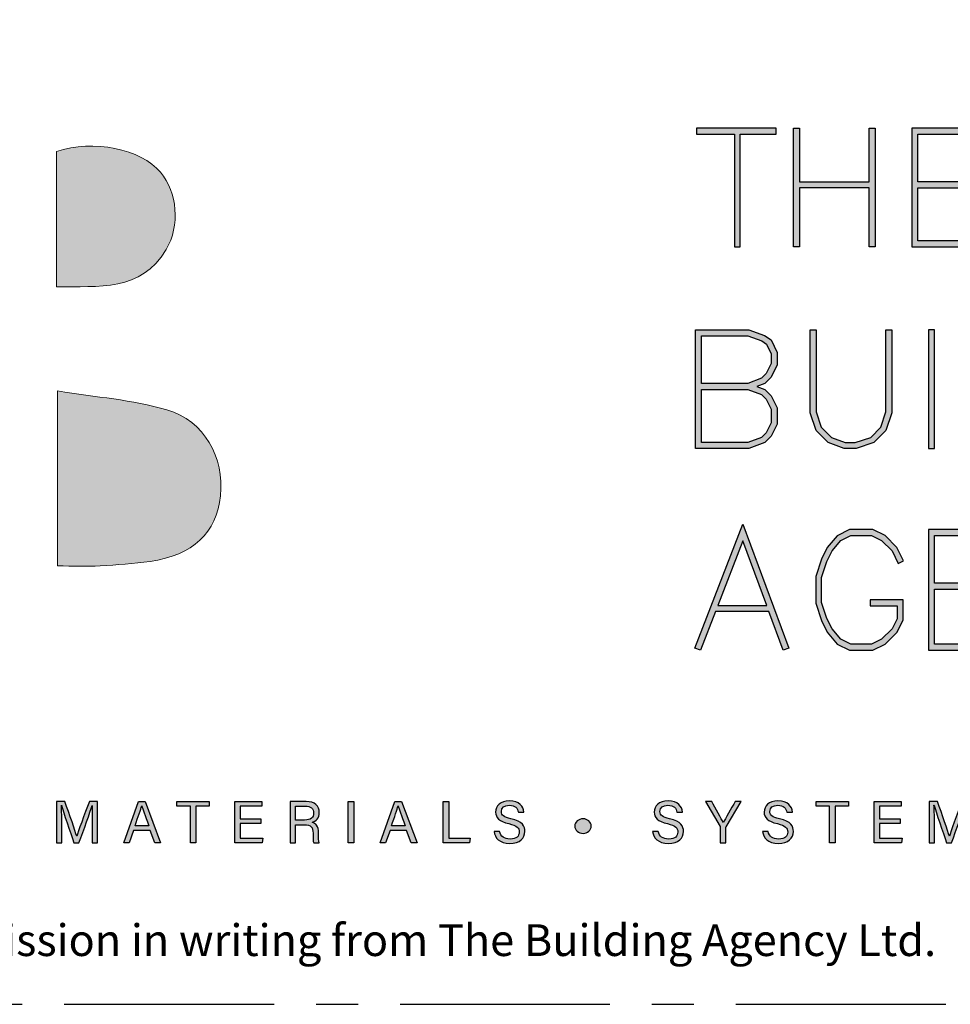
# Model space of a CAD drawing. Units: millimetres. Extents: x -4234 to 19818, y -16095 to 3832.
# Drawn here: x 15971 to 16041, y -8000 to -7926 of the extents above; entities that cross this region are included whole.
import ezdxf
from ezdxf.enums import TextEntityAlignment as Align

# ---------------------------------------------------------------- set-up
doc = ezdxf.new("R2010")
doc.units = ezdxf.units.MM
doc.linetypes.add('CENTER', pattern=[50.8, 31.75, -6.35, 6.35, -6.35])
doc.layers.add('0-Defpoints', color=7, linetype='Continuous', plot=False)
doc.layers.add('_Building Agency Blue', color=7, linetype='Continuous', true_color=0x005d96)
doc.layers.add('_DWG - Sheet', color=7, linetype='Continuous')
doc.styles.add('ALICLAD Text', font='arial.ttf', dxfattribs={"height": 1.6})
doc.styles.get("Standard").update_dxf_attribs({"font": 'arial.ttf'})

# ---------------------------------------------------------------- blocks, each defined once
blk = doc.blocks.new('Building Agency - LogoBig2')
at = {"layer": '_Building Agency Blue'}
h = blk.add_hatch(color=256, dxfattribs=at)
h.dxf.hatch_style = 1
edge = h.paths.add_edge_path()
edge.add_spline(control_points=[(37.005, 32.893), (35.951, 32.913), (33.974, 32.913), (33.974, 32.913), (33.788, 35.028), (33.621, 36.92), (33.444, 38.92), (33.444, 38.92), (38.892, 38.92), (38.892, 38.92), (37.486, 42.55), (36.152, 45.994), (34.721, 49.688), (33.58, 46.8), (32.535, 44.156), (31.474, 41.469), (30.351, 42.209), (29.334, 42.879), (27.964, 43.781), (28.333, 43.984), (28.675, 44.098), (28.919, 44.319), (31.588, 46.741), (32.277, 50.374), (30.586, 53.555), (30.176, 54.327), (30.188, 54.923), (30.499, 55.693), (31.591, 58.389), (31.565, 58.4), (34.521, 58.4), (37.785, 58.401), (37.791, 58.403), (38.975, 55.325), (42.536, 46.07), (46.092, 36.812), (49.647, 27.555), (49.782, 27.204), (49.89, 26.843), (50.068, 26.315), (48.002, 26.315), (46.059, 26.287), (44.119, 26.35), (43.872, 26.357), (43.542, 26.795), (43.418, 27.101), (42.768, 28.703), (42.137, 30.315), (41.574, 31.949), (41.321, 32.682), (40.963, 32.958), (40.164, 32.934), (38.059, 32.872), (37.005, 32.893), (37.005, 32.893)], knot_values=[0, 0, 0, 0, 1, 2, 3, 4, 5, 6, 7, 8, 9, 10, 11, 12, 13, 14, 15, 16, 17, 18, 19, 20, 21, 22, 23, 24, 25, 26, 27, 28, 29, 30, 31, 32, 33, 34, 35, 36, 37, 38, 39, 40, 41, 42, 43, 44, 45, 46, 47, 48, 49, 50, 51, 51, 51, 51, 52], degree=3, periodic=0)
h = blk.add_hatch(color=256, dxfattribs=at)
h.dxf.hatch_style = 1
h.paths.add_polyline_path([(54.029, 47.44), (54.029, 53.127), (55.844, 53.127), (55.844, 53.427), (51.821, 53.427), (51.821, 53.127), (53.729, 53.127), (53.729, 47.44)])
h = blk.add_hatch(color=256, dxfattribs=at)
h.dxf.hatch_style = 1
h.paths.add_polyline_path([(57.013, 53.427), (57.013, 50.723), (60.536, 50.723), (60.536, 53.427), (60.836, 53.427), (60.836, 47.44), (60.536, 47.44), (60.536, 50.423), (57.013, 50.423), (57.013, 47.44), (56.713, 47.44), (56.713, 53.427)])
h = blk.add_hatch(color=256, dxfattribs=at)
h.dxf.hatch_style = 1
h.paths.add_polyline_path([(65.168, 50.723), (62.98, 50.723), (62.98, 53.127), (66.473, 53.127), (66.473, 53.427), (62.68, 53.427), (62.68, 47.44), (66.473, 47.44), (66.473, 47.74), (62.98, 47.74), (62.98, 50.423), (65.168, 50.423)])
h = blk.add_hatch(color=256, dxfattribs=at)
h.dxf.hatch_style = 1
edge = h.paths.add_edge_path()
edge.add_spline(control_points=[(19.54, 45.432), (19.54, 45.432), (19.54, 52.247), (19.54, 52.247), (21.413, 52.865), (23.801, 52.381), (24.789, 51.202), (25.634, 50.196), (25.8, 48.519), (25.076, 47.305), (23.801, 45.165), (21.686, 45.463), (19.54, 45.432)], knot_values=[0, 0, 0, 0, 1, 1, 1, 2, 2, 2, 3, 3, 3, 4, 4, 4, 4], degree=3, periodic=0)
h = blk.add_hatch(color=256, dxfattribs=at)
h.dxf.hatch_style = 1
h.paths.add_polyline_path([(54.866, 40.41), (55.268, 40.26), (55.588, 39.94), (55.894, 39.327), (55.894, 38.51), (55.588, 37.897), (55.268, 37.577), (54.466, 37.276), (51.771, 37.276), (51.771, 43.264), (54.466, 43.264), (55.253, 42.969), (55.581, 42.751), (55.894, 42.124), (55.894, 41.494), (55.588, 40.881), (55.268, 40.561)])
h.paths.add_polyline_path([(52.071, 40.26), (54.411, 40.26), (55.101, 40.001), (55.341, 39.762), (55.594, 39.256), (55.594, 38.581), (55.341, 38.075), (55.101, 37.835), (54.411, 37.576), (52.071, 37.576)], flags=16)
h.paths.add_polyline_path([(52.071, 40.56), (52.071, 42.964), (54.411, 42.964), (55.116, 42.7), (55.348, 42.545), (55.594, 42.053), (55.594, 41.565), (55.341, 41.059), (55.101, 40.819), (54.411, 40.56)], flags=16)
h = blk.add_hatch(color=256, dxfattribs=at)
h.dxf.hatch_style = 1
h.paths.add_polyline_path([(57.852, 43.264), (57.852, 39.129), (58.113, 38.347), (58.624, 37.835), (59.314, 37.576), (59.822, 37.576), (60.605, 37.837), (61.114, 38.347), (61.375, 39.129), (61.375, 43.264), (61.675, 43.264), (61.675, 39.08), (61.376, 38.185), (60.767, 37.575), (59.871, 37.276), (59.26, 37.276), (58.458, 37.577), (57.851, 38.185), (57.552, 39.08), (57.552, 43.264)])
h = blk.add_hatch(color=256, dxfattribs=at)
h.dxf.hatch_style = 1
h.paths.add_polyline_path([(63.519, 43.264), (63.519, 37.276), (63.819, 37.276), (63.819, 43.264)])
h = blk.add_hatch(color=256, dxfattribs=at)
h.dxf.hatch_style = 1
edge = h.paths.add_edge_path()
edge.add_spline(control_points=[(19.598, 40.182), (21.536, 39.864), (23.38, 39.737), (25.111, 39.23), (27.014, 38.674), (28.018, 36.815), (27.816, 34.897), (27.619, 33.027), (26.434, 31.902), (24.272, 31.59), (23.438, 31.47), (22.594, 31.411), (21.752, 31.367), (21.069, 31.331), (20.382, 31.36), (19.598, 31.36), (19.598, 31.36), (19.598, 40.182), (19.598, 40.182)], knot_values=[0, 0, 0, 0, 1, 1, 1, 2, 2, 2, 3, 3, 3, 4, 4, 4, 5, 5, 5, 6, 6, 6, 6], degree=3, periodic=0)
h = blk.add_hatch(color=256, dxfattribs=at)
h.dxf.hatch_style = 1
h.paths.add_polyline_path([(55.361, 29.371), (54.156, 32.621), (52.898, 29.371)], flags=16)
h.paths.add_polyline_path([(55.473, 29.071), (52.782, 29.071), (52.025, 27.116), (51.745, 27.224), (54.162, 33.467), (56.479, 27.222), (56.198, 27.117)])
h = blk.add_hatch(color=256, dxfattribs=at)
h.dxf.hatch_style = 1
h.paths.add_polyline_path([(60.586, 29.351), (61.934, 29.351), (61.934, 28.697), (61.681, 28.191), (61.156, 27.666), (60.65, 27.413), (59.602, 27.413), (59.103, 27.663), (58.668, 28.185), (58.4, 28.719), (58.132, 29.525), (58.132, 30.782), (58.4, 31.588), (58.668, 32.122), (59.103, 32.644), (59.602, 32.894), (60.65, 32.894), (61.156, 32.641), (61.681, 32.116), (61.995, 31.489), (62.263, 31.623), (61.928, 32.294), (61.334, 32.888), (60.721, 33.194), (59.531, 33.194), (58.912, 32.885), (58.415, 32.288), (58.123, 31.703), (57.832, 30.831), (57.832, 29.477), (58.123, 28.604), (58.415, 28.02), (58.912, 27.423), (59.531, 27.113), (60.721, 27.113), (61.334, 27.42), (61.928, 28.014), (62.234, 28.626), (62.234, 29.651), (60.586, 29.651)])
h = blk.add_hatch(color=256, dxfattribs=at)
h.dxf.hatch_style = 1
h.paths.add_polyline_path([(65.914, 30.19), (65.914, 30.49), (63.819, 30.49), (63.819, 32.894), (67.313, 32.894), (67.313, 33.194), (63.519, 33.194), (63.519, 27.113), (67.313, 27.113), (67.313, 27.413), (63.819, 27.413), (63.819, 30.19)])
h = blk.add_hatch(color=256, dxfattribs=at)
h.dxf.hatch_style = 1
edge = h.paths.add_edge_path()
edge.add_spline(control_points=[(21.342, 18.29), (21.342, 18.679), (21.346, 19.073), (21.355, 19.293), (21.355, 19.293), (21.343, 19.293), (21.343, 19.293), (21.254, 18.954), (20.916, 18.057), (20.676, 17.4), (20.676, 17.4), (20.428, 17.4), (20.428, 17.4), (20.246, 17.935), (19.896, 18.94), (19.803, 19.297), (19.803, 19.297), (19.793, 19.297), (19.793, 19.297), (19.809, 19.056), (19.817, 18.591), (19.817, 18.233), (19.817, 18.233), (19.817, 17.4), (19.817, 17.4), (19.817, 17.4), (19.555, 17.4), (19.555, 17.4), (19.555, 17.4), (19.555, 19.49), (19.555, 19.49), (19.555, 19.49), (19.969, 19.49), (19.969, 19.49), (20.206, 18.841), (20.496, 18.004), (20.568, 17.738), (20.568, 17.738), (20.573, 17.738), (20.573, 17.738), (20.622, 17.939), (20.965, 18.858), (21.21, 19.49), (21.21, 19.49), (21.612, 19.49), (21.612, 19.49), (21.612, 19.49), (21.612, 17.4), (21.612, 17.4), (21.612, 17.4), (21.342, 17.4), (21.342, 17.4), (21.342, 17.4), (21.342, 18.29), (21.342, 18.29)], knot_values=[0, 0, 0, 0, 1, 1, 1, 2, 2, 2, 3, 3, 3, 4, 4, 4, 5, 5, 5, 6, 6, 6, 7, 7, 7, 8, 8, 8, 9, 9, 9, 10, 10, 10, 11, 11, 11, 12, 12, 12, 13, 13, 13, 14, 14, 14, 15, 15, 15, 16, 16, 16, 17, 17, 17, 18, 18, 18, 18], degree=3, periodic=0)
h = blk.add_hatch(color=256, dxfattribs=at)
h.dxf.hatch_style = 1
h.paths.add_polyline_path([(23.439, 18.027), (23.214, 17.4), (22.938, 17.4), (23.683, 19.49), (24.024, 19.49), (24.8, 17.4), (24.505, 17.4), (24.273, 18.027)])
edge = h.paths.add_edge_path(flags=16)
edge.add_spline(control_points=[(24.202, 18.264), (24.003, 18.813), (23.893, 19.105), (23.848, 19.265), (23.848, 19.265), (23.845, 19.265), (23.845, 19.265), (23.794, 19.087), (23.672, 18.734), (23.511, 18.264), (23.511, 18.264), (24.202, 18.264), (24.202, 18.264)], knot_values=[0, 0, 0, 0, 1, 1, 1, 2, 2, 2, 3, 3, 3, 4, 4, 4, 4], degree=3, periodic=0)
h = blk.add_hatch(color=256, dxfattribs=at)
h.dxf.hatch_style = 1
h.paths.add_polyline_path([(26.298, 19.252), (25.623, 19.252), (25.623, 19.49), (27.253, 19.49), (27.253, 19.252), (26.577, 19.252), (26.577, 17.4), (26.298, 17.4)])
h = blk.add_hatch(color=256, dxfattribs=at)
h.dxf.hatch_style = 1
h.paths.add_polyline_path([(28.814, 18.377), (28.814, 17.637), (29.955, 17.637), (29.92, 17.4), (28.542, 17.4), (28.542, 19.49), (29.903, 19.49), (29.903, 19.252), (28.814, 19.252), (28.814, 18.614), (29.853, 18.614), (29.853, 18.377)])
h = blk.add_hatch(color=256, dxfattribs=at)
h.dxf.hatch_style = 1
edge = h.paths.add_edge_path(flags=16)
edge.add_spline(control_points=[(31.598, 18.554), (31.598, 18.554), (32.052, 18.554), (32.052, 18.554), (32.372, 18.554), (32.512, 18.673), (32.512, 18.908), (32.512, 19.131), (32.368, 19.256), (32.084, 19.256), (32.084, 19.256), (31.598, 19.256), (31.598, 19.256), (31.598, 19.256), (31.598, 18.554), (31.598, 18.554)], knot_values=[0, 0, 0, 0, 1, 1, 1, 2, 2, 2, 3, 3, 3, 4, 4, 4, 5, 5, 5, 5], degree=3, periodic=0)
edge = h.paths.add_edge_path()
edge.add_spline(control_points=[(31.598, 18.32), (31.598, 18.32), (31.598, 17.4), (31.598, 17.4), (31.598, 17.4), (31.323, 17.4), (31.323, 17.4), (31.323, 17.4), (31.323, 19.49), (31.323, 19.49), (31.323, 19.49), (32.14, 19.49), (32.14, 19.49), (32.569, 19.49), (32.798, 19.257), (32.798, 18.93), (32.798, 18.659), (32.642, 18.494), (32.442, 18.439), (32.612, 18.393), (32.761, 18.266), (32.761, 17.903), (32.761, 17.903), (32.761, 17.814), (32.761, 17.814), (32.761, 17.67), (32.754, 17.487), (32.789, 17.4), (32.789, 17.4), (32.52, 17.4), (32.52, 17.4), (32.482, 17.49), (32.484, 17.653), (32.484, 17.849), (32.484, 17.849), (32.484, 17.893), (32.484, 17.893), (32.484, 18.191), (32.4, 18.32), (32.025, 18.32), (32.025, 18.32), (31.598, 18.32), (31.598, 18.32)], knot_values=[0, 0, 0, 0, 1, 1, 1, 2, 2, 2, 3, 3, 3, 4, 4, 4, 5, 5, 5, 6, 6, 6, 7, 7, 7, 8, 8, 8, 9, 9, 9, 10, 10, 10, 11, 11, 11, 12, 12, 12, 13, 13, 13, 14, 14, 14, 14], degree=3, periodic=0)
h = blk.add_hatch(color=256, dxfattribs=at)
h.dxf.hatch_style = 1
h.paths.add_polyline_path([(34.535, 19.49), (34.535, 17.4), (34.258, 17.4), (34.258, 19.49)])
h = blk.add_hatch(color=256, dxfattribs=at)
h.dxf.hatch_style = 1
edge = h.paths.add_edge_path(flags=16)
edge.add_spline(control_points=[(37.13, 18.264), (36.931, 18.813), (36.821, 19.105), (36.776, 19.265), (36.776, 19.265), (36.773, 19.265), (36.773, 19.265), (36.722, 19.087), (36.599, 18.734), (36.439, 18.264), (36.439, 18.264), (37.13, 18.264), (37.13, 18.264)], knot_values=[0, 0, 0, 0, 1, 1, 1, 2, 2, 2, 3, 3, 3, 4, 4, 4, 4], degree=3, periodic=0)
h.paths.add_polyline_path([(36.367, 18.027), (36.142, 17.4), (35.866, 17.4), (36.611, 19.49), (36.952, 19.49), (37.728, 17.4), (37.433, 17.4), (37.201, 18.027)])
h = blk.add_hatch(color=256, dxfattribs=at)
h.dxf.hatch_style = 1
h.paths.add_polyline_path([(39.049, 19.49), (39.326, 19.49), (39.326, 17.637), (40.416, 17.637), (40.377, 17.4), (39.049, 17.4)])
h = blk.add_hatch(color=256, dxfattribs=at)
h.dxf.hatch_style = 1
edge = h.paths.add_edge_path()
edge.add_spline(control_points=[(41.892, 17.982), (41.949, 17.731), (42.12, 17.595), (42.423, 17.595), (42.749, 17.595), (42.878, 17.748), (42.878, 17.946), (42.878, 18.155), (42.775, 18.273), (42.356, 18.374), (41.864, 18.494), (41.693, 18.662), (41.693, 18.956), (41.693, 19.267), (41.922, 19.52), (42.388, 19.52), (42.886, 19.52), (43.091, 19.232), (43.119, 18.958), (43.119, 18.958), (42.837, 18.958), (42.837, 18.958), (42.799, 19.143), (42.683, 19.296), (42.378, 19.296), (42.124, 19.296), (41.981, 19.182), (41.981, 18.982), (41.981, 18.786), (42.099, 18.709), (42.465, 18.62), (43.061, 18.475), (43.166, 18.243), (43.166, 17.975), (43.166, 17.638), (42.916, 17.374), (42.405, 17.374), (41.88, 17.374), (41.653, 17.661), (41.61, 17.982), (41.61, 17.982), (41.892, 17.982), (41.892, 17.982)], knot_values=[0, 0, 0, 0, 1, 1, 1, 2, 2, 2, 3, 3, 3, 4, 4, 4, 5, 5, 5, 6, 6, 6, 7, 7, 7, 8, 8, 8, 9, 9, 9, 10, 10, 10, 11, 11, 11, 12, 12, 12, 13, 13, 13, 14, 14, 14, 14], degree=3, periodic=0)
h = blk.add_hatch(color=256, dxfattribs=at)
h.dxf.hatch_style = 1
edge = h.paths.add_edge_path()
edge.add_spline(control_points=[(49.891, 17.982), (49.948, 17.731), (50.119, 17.595), (50.422, 17.595), (50.748, 17.595), (50.877, 17.748), (50.877, 17.946), (50.877, 18.155), (50.774, 18.273), (50.355, 18.374), (49.862, 18.494), (49.691, 18.662), (49.691, 18.956), (49.691, 19.267), (49.92, 19.52), (50.387, 19.52), (50.885, 19.52), (51.089, 19.232), (51.117, 18.958), (51.117, 18.958), (50.835, 18.958), (50.835, 18.958), (50.798, 19.143), (50.682, 19.296), (50.377, 19.296), (50.122, 19.296), (49.98, 19.182), (49.98, 18.982), (49.98, 18.786), (50.097, 18.709), (50.464, 18.62), (51.06, 18.475), (51.165, 18.243), (51.165, 17.975), (51.165, 17.638), (50.915, 17.374), (50.404, 17.374), (49.878, 17.374), (49.652, 17.661), (49.609, 17.982), (49.609, 17.982), (49.891, 17.982), (49.891, 17.982)], knot_values=[0, 0, 0, 0, 1, 1, 1, 2, 2, 2, 3, 3, 3, 4, 4, 4, 5, 5, 5, 6, 6, 6, 7, 7, 7, 8, 8, 8, 9, 9, 9, 10, 10, 10, 11, 11, 11, 12, 12, 12, 13, 13, 13, 14, 14, 14, 14], degree=3, periodic=0)
h = blk.add_hatch(color=256, dxfattribs=at)
h.dxf.hatch_style = 1
edge = h.paths.add_edge_path()
edge.add_spline(control_points=[(53.021, 17.4), (53.021, 17.4), (53.021, 18.166), (53.021, 18.166), (53.021, 18.187), (53.016, 18.208), (53.006, 18.222), (53.006, 18.222), (52.27, 19.49), (52.27, 19.49), (52.27, 19.49), (52.587, 19.49), (52.587, 19.49), (52.777, 19.15), (53.08, 18.611), (53.175, 18.427), (53.265, 18.608), (53.577, 19.152), (53.775, 19.49), (53.775, 19.49), (54.071, 19.49), (54.071, 19.49), (54.071, 19.49), (53.312, 18.217), (53.312, 18.217), (53.305, 18.204), (53.3, 18.193), (53.3, 18.164), (53.3, 18.164), (53.3, 17.4), (53.3, 17.4), (53.3, 17.4), (53.021, 17.4), (53.021, 17.4)], knot_values=[0, 0, 0, 0, 1, 1, 1, 2, 2, 2, 3, 3, 3, 4, 4, 4, 5, 5, 5, 6, 6, 6, 7, 7, 7, 8, 8, 8, 9, 9, 9, 10, 10, 10, 11, 11, 11, 11], degree=3, periodic=0)
h = blk.add_hatch(color=256, dxfattribs=at)
h.dxf.hatch_style = 1
edge = h.paths.add_edge_path()
edge.add_spline(control_points=[(55.433, 17.982), (55.489, 17.731), (55.661, 17.595), (55.964, 17.595), (56.289, 17.595), (56.419, 17.748), (56.419, 17.946), (56.419, 18.155), (56.316, 18.273), (55.897, 18.374), (55.404, 18.494), (55.233, 18.662), (55.233, 18.956), (55.233, 19.267), (55.462, 19.52), (55.929, 19.52), (56.426, 19.52), (56.631, 19.232), (56.659, 18.958), (56.659, 18.958), (56.377, 18.958), (56.377, 18.958), (56.34, 19.143), (56.223, 19.296), (55.919, 19.296), (55.664, 19.296), (55.521, 19.182), (55.521, 18.982), (55.521, 18.786), (55.639, 18.709), (56.005, 18.62), (56.601, 18.475), (56.707, 18.243), (56.707, 17.975), (56.707, 17.638), (56.457, 17.374), (55.946, 17.374), (55.42, 17.374), (55.194, 17.661), (55.15, 17.982), (55.15, 17.982), (55.433, 17.982), (55.433, 17.982)], knot_values=[0, 0, 0, 0, 1, 1, 1, 2, 2, 2, 3, 3, 3, 4, 4, 4, 5, 5, 5, 6, 6, 6, 7, 7, 7, 8, 8, 8, 9, 9, 9, 10, 10, 10, 11, 11, 11, 12, 12, 12, 13, 13, 13, 14, 14, 14, 14], degree=3, periodic=0)
h = blk.add_hatch(color=256, dxfattribs=at)
h.dxf.hatch_style = 1
h.paths.add_polyline_path([(58.53, 19.252), (57.855, 19.252), (57.855, 19.49), (59.485, 19.49), (59.485, 19.252), (58.809, 19.252), (58.809, 17.4), (58.53, 17.4)])
h = blk.add_hatch(color=256, dxfattribs=at)
h.dxf.hatch_style = 1
h.paths.add_polyline_path([(61.046, 18.377), (61.046, 17.637), (62.187, 17.637), (62.152, 17.4), (60.774, 17.4), (60.774, 19.49), (62.135, 19.49), (62.135, 19.252), (61.046, 19.252), (61.046, 18.614), (62.085, 18.614), (62.085, 18.377)])
h = blk.add_hatch(color=256, dxfattribs=at)
h.dxf.hatch_style = 1
edge = h.paths.add_edge_path()
edge.add_spline(control_points=[(65.345, 18.29), (65.345, 18.679), (65.349, 19.073), (65.358, 19.293), (65.358, 19.293), (65.347, 19.293), (65.347, 19.293), (65.257, 18.954), (64.919, 18.057), (64.68, 17.4), (64.68, 17.4), (64.431, 17.4), (64.431, 17.4), (64.25, 17.935), (63.9, 18.94), (63.806, 19.297), (63.806, 19.297), (63.797, 19.297), (63.797, 19.297), (63.813, 19.056), (63.82, 18.591), (63.82, 18.233), (63.82, 18.233), (63.82, 17.4), (63.82, 17.4), (63.82, 17.4), (63.559, 17.4), (63.559, 17.4), (63.559, 17.4), (63.559, 19.49), (63.559, 19.49), (63.559, 19.49), (63.972, 19.49), (63.972, 19.49), (64.209, 18.841), (64.499, 18.004), (64.571, 17.738), (64.571, 17.738), (64.576, 17.738), (64.576, 17.738), (64.625, 17.939), (64.968, 18.858), (65.214, 19.49), (65.214, 19.49), (65.616, 19.49), (65.616, 19.49), (65.616, 19.49), (65.616, 17.4), (65.616, 17.4), (65.616, 17.4), (65.345, 17.4), (65.345, 17.4), (65.345, 17.4), (65.345, 18.29), (65.345, 18.29)], knot_values=[0, 0, 0, 0, 1, 1, 1, 2, 2, 2, 3, 3, 3, 4, 4, 4, 5, 5, 5, 6, 6, 6, 7, 7, 7, 8, 8, 8, 9, 9, 9, 10, 10, 10, 11, 11, 11, 12, 12, 12, 13, 13, 13, 14, 14, 14, 15, 15, 15, 16, 16, 16, 17, 17, 17, 18, 18, 18, 18], degree=3, periodic=0)
h = blk.add_hatch(color=256, dxfattribs=at)
h.dxf.hatch_style = 1
edge = h.paths.add_edge_path()
edge.add_spline(control_points=[(45.684, 18.247), (45.684, 18.451), (45.87, 18.616), (46.099, 18.616), (46.329, 18.616), (46.514, 18.451), (46.514, 18.247), (46.514, 18.044), (46.329, 17.879), (46.099, 17.879), (45.87, 17.879), (45.684, 18.044), (45.684, 18.247)], knot_values=[0, 0, 0, 0, 1, 1, 1, 2, 2, 2, 3, 3, 3, 4, 4, 4, 4], degree=3, periodic=0)
for points in [[(54.029, 47.44), (54.029, 53.127), (55.844, 53.127), (55.844, 53.427), (51.821, 53.427), (51.821, 53.127), (53.729, 53.127), (53.729, 47.44)], [(57.013, 53.427), (57.013, 50.723), (60.536, 50.723), (60.536, 53.427), (60.836, 53.427), (60.836, 47.44), (60.536, 47.44), (60.536, 50.423), (57.013, 50.423), (57.013, 47.44), (56.713, 47.44), (56.713, 53.427)], [(65.168, 50.723), (62.98, 50.723), (62.98, 53.127), (66.473, 53.127), (66.473, 53.427), (62.68, 53.427), (62.68, 47.44), (66.473, 47.44), (66.473, 47.74), (62.98, 47.74), (62.98, 50.423), (65.168, 50.423)], [(54.866, 40.41), (55.268, 40.26), (55.588, 39.94), (55.894, 39.327), (55.894, 38.51), (55.588, 37.897), (55.268, 37.577), (54.466, 37.276), (51.771, 37.276), (51.771, 43.264), (54.466, 43.264), (55.253, 42.969), (55.581, 42.751), (55.894, 42.124), (55.894, 41.494), (55.588, 40.881), (55.268, 40.561)], [(57.852, 43.264), (57.852, 39.129), (58.113, 38.347), (58.624, 37.835), (59.314, 37.576), (59.822, 37.576), (60.605, 37.837), (61.114, 38.347), (61.375, 39.129), (61.375, 43.264), (61.675, 43.264), (61.675, 39.08), (61.376, 38.185), (60.767, 37.575), (59.871, 37.276), (59.26, 37.276), (58.458, 37.577), (57.851, 38.185), (57.552, 39.08), (57.552, 43.264)], [(63.519, 43.264), (63.519, 37.276), (63.819, 37.276), (63.819, 43.264)], [(52.071, 40.56), (52.071, 42.964), (54.411, 42.964), (55.116, 42.7), (55.348, 42.545), (55.594, 42.053), (55.594, 41.565), (55.341, 41.059), (55.101, 40.819), (54.411, 40.56)], [(52.071, 40.26), (54.411, 40.26), (55.101, 40.001), (55.341, 39.762), (55.594, 39.256), (55.594, 38.581), (55.341, 38.075), (55.101, 37.835), (54.411, 37.576), (52.071, 37.576)], [(55.473, 29.071), (52.782, 29.071), (52.025, 27.116), (51.745, 27.224), (54.162, 33.467), (56.479, 27.222), (56.198, 27.117)], [(60.586, 29.351), (61.934, 29.351), (61.934, 28.697), (61.681, 28.191), (61.156, 27.666), (60.65, 27.413), (59.602, 27.413), (59.103, 27.663), (58.668, 28.185), (58.4, 28.719), (58.132, 29.525), (58.132, 30.782), (58.4, 31.588), (58.668, 32.122), (59.103, 32.644), (59.602, 32.894), (60.65, 32.894), (61.156, 32.641), (61.681, 32.116), (61.995, 31.489), (62.263, 31.623), (61.928, 32.294), (61.334, 32.888), (60.721, 33.194), (59.531, 33.194), (58.912, 32.885), (58.415, 32.288), (58.123, 31.703), (57.832, 30.831), (57.832, 29.477), (58.123, 28.604), (58.415, 28.02), (58.912, 27.423), (59.531, 27.113), (60.721, 27.113), (61.334, 27.42), (61.928, 28.014), (62.234, 28.626), (62.234, 29.651), (60.586, 29.651)], [(65.914, 30.19), (65.914, 30.49), (63.819, 30.49), (63.819, 32.894), (67.313, 32.894), (67.313, 33.194), (63.519, 33.194), (63.519, 27.113), (67.313, 27.113), (67.313, 27.413), (63.819, 27.413), (63.819, 30.19)], [(55.361, 29.371), (54.156, 32.621), (52.898, 29.371)]]:
    blk.add_lwpolyline(points, close=True, dxfattribs=at)
for points in [[(23.439, 18.027), (23.214, 17.4), (22.938, 17.4), (23.683, 19.49), (24.024, 19.49), (24.8, 17.4), (24.505, 17.4), (24.273, 18.027), (23.439, 18.027)], [(26.298, 19.252), (25.623, 19.252), (25.623, 19.49), (27.253, 19.49), (27.253, 19.252), (26.577, 19.252), (26.577, 17.4), (26.298, 17.4), (26.298, 19.252)], [(28.814, 18.377), (28.814, 17.637), (29.955, 17.637), (29.92, 17.4), (28.542, 17.4), (28.542, 19.49), (29.903, 19.49), (29.903, 19.252), (28.814, 19.252), (28.814, 18.614), (29.853, 18.614), (29.853, 18.377), (28.814, 18.377)], [(34.535, 19.49), (34.535, 17.4), (34.258, 17.4), (34.258, 19.49), (34.535, 19.49)], [(36.367, 18.027), (36.142, 17.4), (35.866, 17.4), (36.611, 19.49), (36.952, 19.49), (37.728, 17.4), (37.433, 17.4), (37.201, 18.027), (36.367, 18.027)], [(39.049, 19.49), (39.326, 19.49), (39.326, 17.637), (40.416, 17.637), (40.377, 17.4), (39.049, 17.4), (39.049, 19.49)], [(58.53, 19.252), (57.855, 19.252), (57.855, 19.49), (59.485, 19.49), (59.485, 19.252), (58.809, 19.252), (58.809, 17.4), (58.53, 17.4), (58.53, 19.252)], [(61.046, 18.377), (61.046, 17.637), (62.187, 17.637), (62.152, 17.4), (60.774, 17.4), (60.774, 19.49), (62.135, 19.49), (62.135, 19.252), (61.046, 19.252), (61.046, 18.614), (62.085, 18.614), (62.085, 18.377), (61.046, 18.377)]]:
    blk.add_lwpolyline(points, dxfattribs=at)
at = {"layer": '_Building Agency Blue', "lineweight": 0}
for points, knots in [([(37.005, 32.893), (35.951, 32.913), (33.974, 32.913), (33.974, 32.913), (33.788, 35.028), (33.621, 36.92), (33.444, 38.92), (33.444, 38.92), (38.892, 38.92), (38.892, 38.92), (37.486, 42.55), (36.152, 45.994), (34.721, 49.688), (33.58, 46.8), (32.535, 44.156), (31.474, 41.469), (30.351, 42.209), (29.334, 42.879), (27.964, 43.781), (28.333, 43.984), (28.675, 44.098), (28.919, 44.319), (31.588, 46.741), (32.277, 50.374), (30.586, 53.555), (30.176, 54.327), (30.188, 54.923), (30.499, 55.693), (31.591, 58.389), (31.565, 58.4), (34.521, 58.4), (37.785, 58.401), (37.791, 58.403), (38.975, 55.325), (42.536, 46.07), (46.092, 36.812), (49.647, 27.555), (49.782, 27.204), (49.89, 26.843), (50.068, 26.315), (48.002, 26.315), (46.059, 26.287), (44.119, 26.35), (43.872, 26.357), (43.542, 26.795), (43.418, 27.101), (42.768, 28.703), (42.137, 30.315), (41.574, 31.949), (41.321, 32.682), (40.963, 32.958), (40.164, 32.934), (38.059, 32.872), (37.005, 32.893), (37.005, 32.893)], [0, 0, 0, 0, 1, 2, 3, 4, 5, 6, 7, 8, 9, 10, 11, 12, 13, 14, 15, 16, 17, 18, 19, 20, 21, 22, 23, 24, 25, 26, 27, 28, 29, 30, 31, 32, 33, 34, 35, 36, 37, 38, 39, 40, 41, 42, 43, 44, 45, 46, 47, 48, 49, 50, 51, 51, 51, 51, 52]), ([(19.54, 45.432), (19.54, 45.432), (19.54, 52.247), (19.54, 52.247), (21.413, 52.865), (23.801, 52.381), (24.789, 51.202), (25.634, 50.196), (25.8, 48.519), (25.076, 47.305), (23.801, 45.165), (21.686, 45.463), (19.54, 45.432)], [0, 0, 0, 0, 1, 1, 1, 2, 2, 2, 3, 3, 3, 4, 4, 4, 4]), ([(19.598, 40.182), (21.536, 39.864), (23.38, 39.737), (25.111, 39.23), (27.014, 38.674), (28.018, 36.815), (27.816, 34.897), (27.619, 33.027), (26.434, 31.902), (24.272, 31.59), (23.438, 31.47), (22.594, 31.411), (21.752, 31.367), (21.069, 31.331), (20.382, 31.36), (19.598, 31.36), (19.598, 31.36), (19.598, 40.182), (19.598, 40.182)], [0, 0, 0, 0, 1, 1, 1, 2, 2, 2, 3, 3, 3, 4, 4, 4, 5, 5, 5, 6, 6, 6, 6])]:
    blk.add_open_spline(points, degree=3, knots=knots, dxfattribs=at)
at = {"layer": '_Building Agency Blue'}
for points, knots in [([(21.342, 18.29), (21.342, 18.679), (21.346, 19.073), (21.355, 19.293), (21.355, 19.293), (21.343, 19.293), (21.343, 19.293), (21.254, 18.954), (20.916, 18.057), (20.676, 17.4), (20.676, 17.4), (20.428, 17.4), (20.428, 17.4), (20.246, 17.935), (19.896, 18.94), (19.803, 19.297), (19.803, 19.297), (19.793, 19.297), (19.793, 19.297), (19.809, 19.056), (19.817, 18.591), (19.817, 18.233), (19.817, 18.233), (19.817, 17.4), (19.817, 17.4), (19.817, 17.4), (19.555, 17.4), (19.555, 17.4), (19.555, 17.4), (19.555, 19.49), (19.555, 19.49), (19.555, 19.49), (19.969, 19.49), (19.969, 19.49), (20.206, 18.841), (20.496, 18.004), (20.568, 17.738), (20.568, 17.738), (20.573, 17.738), (20.573, 17.738), (20.622, 17.939), (20.965, 18.858), (21.21, 19.49), (21.21, 19.49), (21.612, 19.49), (21.612, 19.49), (21.612, 19.49), (21.612, 17.4), (21.612, 17.4), (21.612, 17.4), (21.342, 17.4), (21.342, 17.4), (21.342, 17.4), (21.342, 18.29), (21.342, 18.29)], [0, 0, 0, 0, 1, 1, 1, 2, 2, 2, 3, 3, 3, 4, 4, 4, 5, 5, 5, 6, 6, 6, 7, 7, 7, 8, 8, 8, 9, 9, 9, 10, 10, 10, 11, 11, 11, 12, 12, 12, 13, 13, 13, 14, 14, 14, 15, 15, 15, 16, 16, 16, 17, 17, 17, 18, 18, 18, 18]), ([(31.598, 18.32), (31.598, 18.32), (31.598, 17.4), (31.598, 17.4), (31.598, 17.4), (31.323, 17.4), (31.323, 17.4), (31.323, 17.4), (31.323, 19.49), (31.323, 19.49), (31.323, 19.49), (32.14, 19.49), (32.14, 19.49), (32.569, 19.49), (32.798, 19.257), (32.798, 18.93), (32.798, 18.659), (32.642, 18.494), (32.442, 18.439), (32.612, 18.393), (32.761, 18.266), (32.761, 17.903), (32.761, 17.903), (32.761, 17.814), (32.761, 17.814), (32.761, 17.67), (32.754, 17.487), (32.789, 17.4), (32.789, 17.4), (32.52, 17.4), (32.52, 17.4), (32.482, 17.49), (32.484, 17.653), (32.484, 17.849), (32.484, 17.849), (32.484, 17.893), (32.484, 17.893), (32.484, 18.191), (32.4, 18.32), (32.025, 18.32), (32.025, 18.32), (31.598, 18.32), (31.598, 18.32)], [0, 0, 0, 0, 1, 1, 1, 2, 2, 2, 3, 3, 3, 4, 4, 4, 5, 5, 5, 6, 6, 6, 7, 7, 7, 8, 8, 8, 9, 9, 9, 10, 10, 10, 11, 11, 11, 12, 12, 12, 13, 13, 13, 14, 14, 14, 14]), ([(41.892, 17.982), (41.949, 17.731), (42.12, 17.595), (42.423, 17.595), (42.749, 17.595), (42.878, 17.748), (42.878, 17.946), (42.878, 18.155), (42.775, 18.273), (42.356, 18.374), (41.864, 18.494), (41.693, 18.662), (41.693, 18.956), (41.693, 19.267), (41.922, 19.52), (42.388, 19.52), (42.886, 19.52), (43.091, 19.232), (43.119, 18.958), (43.119, 18.958), (42.837, 18.958), (42.837, 18.958), (42.799, 19.143), (42.683, 19.296), (42.378, 19.296), (42.124, 19.296), (41.981, 19.182), (41.981, 18.982), (41.981, 18.786), (42.099, 18.709), (42.465, 18.62), (43.061, 18.475), (43.166, 18.243), (43.166, 17.975), (43.166, 17.638), (42.916, 17.374), (42.405, 17.374), (41.88, 17.374), (41.653, 17.661), (41.61, 17.982), (41.61, 17.982), (41.892, 17.982), (41.892, 17.982)], [0, 0, 0, 0, 1, 1, 1, 2, 2, 2, 3, 3, 3, 4, 4, 4, 5, 5, 5, 6, 6, 6, 7, 7, 7, 8, 8, 8, 9, 9, 9, 10, 10, 10, 11, 11, 11, 12, 12, 12, 13, 13, 13, 14, 14, 14, 14]), ([(49.891, 17.982), (49.948, 17.731), (50.119, 17.595), (50.422, 17.595), (50.748, 17.595), (50.877, 17.748), (50.877, 17.946), (50.877, 18.155), (50.774, 18.273), (50.355, 18.374), (49.862, 18.494), (49.691, 18.662), (49.691, 18.956), (49.691, 19.267), (49.92, 19.52), (50.387, 19.52), (50.885, 19.52), (51.089, 19.232), (51.117, 18.958), (51.117, 18.958), (50.835, 18.958), (50.835, 18.958), (50.798, 19.143), (50.682, 19.296), (50.377, 19.296), (50.122, 19.296), (49.98, 19.182), (49.98, 18.982), (49.98, 18.786), (50.097, 18.709), (50.464, 18.62), (51.06, 18.475), (51.165, 18.243), (51.165, 17.975), (51.165, 17.638), (50.915, 17.374), (50.404, 17.374), (49.878, 17.374), (49.652, 17.661), (49.609, 17.982), (49.609, 17.982), (49.891, 17.982), (49.891, 17.982)], [0, 0, 0, 0, 1, 1, 1, 2, 2, 2, 3, 3, 3, 4, 4, 4, 5, 5, 5, 6, 6, 6, 7, 7, 7, 8, 8, 8, 9, 9, 9, 10, 10, 10, 11, 11, 11, 12, 12, 12, 13, 13, 13, 14, 14, 14, 14]), ([(53.021, 17.4), (53.021, 17.4), (53.021, 18.166), (53.021, 18.166), (53.021, 18.187), (53.016, 18.208), (53.006, 18.222), (53.006, 18.222), (52.27, 19.49), (52.27, 19.49), (52.27, 19.49), (52.587, 19.49), (52.587, 19.49), (52.777, 19.15), (53.08, 18.611), (53.175, 18.427), (53.265, 18.608), (53.577, 19.152), (53.775, 19.49), (53.775, 19.49), (54.071, 19.49), (54.071, 19.49), (54.071, 19.49), (53.312, 18.217), (53.312, 18.217), (53.305, 18.204), (53.3, 18.193), (53.3, 18.164), (53.3, 18.164), (53.3, 17.4), (53.3, 17.4), (53.3, 17.4), (53.021, 17.4), (53.021, 17.4)], [0, 0, 0, 0, 1, 1, 1, 2, 2, 2, 3, 3, 3, 4, 4, 4, 5, 5, 5, 6, 6, 6, 7, 7, 7, 8, 8, 8, 9, 9, 9, 10, 10, 10, 11, 11, 11, 11]), ([(55.433, 17.982), (55.489, 17.731), (55.661, 17.595), (55.964, 17.595), (56.289, 17.595), (56.419, 17.748), (56.419, 17.946), (56.419, 18.155), (56.316, 18.273), (55.897, 18.374), (55.404, 18.494), (55.233, 18.662), (55.233, 18.956), (55.233, 19.267), (55.462, 19.52), (55.929, 19.52), (56.426, 19.52), (56.631, 19.232), (56.659, 18.958), (56.659, 18.958), (56.377, 18.958), (56.377, 18.958), (56.34, 19.143), (56.223, 19.296), (55.919, 19.296), (55.664, 19.296), (55.521, 19.182), (55.521, 18.982), (55.521, 18.786), (55.639, 18.709), (56.005, 18.62), (56.601, 18.475), (56.707, 18.243), (56.707, 17.975), (56.707, 17.638), (56.457, 17.374), (55.946, 17.374), (55.42, 17.374), (55.194, 17.661), (55.15, 17.982), (55.15, 17.982), (55.433, 17.982), (55.433, 17.982)], [0, 0, 0, 0, 1, 1, 1, 2, 2, 2, 3, 3, 3, 4, 4, 4, 5, 5, 5, 6, 6, 6, 7, 7, 7, 8, 8, 8, 9, 9, 9, 10, 10, 10, 11, 11, 11, 12, 12, 12, 13, 13, 13, 14, 14, 14, 14]), ([(65.345, 18.29), (65.345, 18.679), (65.349, 19.073), (65.358, 19.293), (65.358, 19.293), (65.347, 19.293), (65.347, 19.293), (65.257, 18.954), (64.919, 18.057), (64.68, 17.4), (64.68, 17.4), (64.431, 17.4), (64.431, 17.4), (64.25, 17.935), (63.9, 18.94), (63.806, 19.297), (63.806, 19.297), (63.797, 19.297), (63.797, 19.297), (63.813, 19.056), (63.82, 18.591), (63.82, 18.233), (63.82, 18.233), (63.82, 17.4), (63.82, 17.4), (63.82, 17.4), (63.559, 17.4), (63.559, 17.4), (63.559, 17.4), (63.559, 19.49), (63.559, 19.49), (63.559, 19.49), (63.972, 19.49), (63.972, 19.49), (64.209, 18.841), (64.499, 18.004), (64.571, 17.738), (64.571, 17.738), (64.576, 17.738), (64.576, 17.738), (64.625, 17.939), (64.968, 18.858), (65.214, 19.49), (65.214, 19.49), (65.616, 19.49), (65.616, 19.49), (65.616, 19.49), (65.616, 17.4), (65.616, 17.4), (65.616, 17.4), (65.345, 17.4), (65.345, 17.4), (65.345, 17.4), (65.345, 18.29), (65.345, 18.29)], [0, 0, 0, 0, 1, 1, 1, 2, 2, 2, 3, 3, 3, 4, 4, 4, 5, 5, 5, 6, 6, 6, 7, 7, 7, 8, 8, 8, 9, 9, 9, 10, 10, 10, 11, 11, 11, 12, 12, 12, 13, 13, 13, 14, 14, 14, 15, 15, 15, 16, 16, 16, 17, 17, 17, 18, 18, 18, 18]), ([(24.202, 18.264), (24.003, 18.813), (23.893, 19.105), (23.848, 19.265), (23.848, 19.265), (23.845, 19.265), (23.845, 19.265), (23.794, 19.087), (23.672, 18.734), (23.511, 18.264), (23.511, 18.264), (24.202, 18.264), (24.202, 18.264)], [0, 0, 0, 0, 1, 1, 1, 2, 2, 2, 3, 3, 3, 4, 4, 4, 4]), ([(31.598, 18.554), (31.598, 18.554), (32.052, 18.554), (32.052, 18.554), (32.372, 18.554), (32.512, 18.673), (32.512, 18.908), (32.512, 19.131), (32.368, 19.256), (32.084, 19.256), (32.084, 19.256), (31.598, 19.256), (31.598, 19.256), (31.598, 19.256), (31.598, 18.554), (31.598, 18.554)], [0, 0, 0, 0, 1, 1, 1, 2, 2, 2, 3, 3, 3, 4, 4, 4, 5, 5, 5, 5]), ([(37.13, 18.264), (36.931, 18.813), (36.821, 19.105), (36.776, 19.265), (36.776, 19.265), (36.773, 19.265), (36.773, 19.265), (36.722, 19.087), (36.599, 18.734), (36.439, 18.264), (36.439, 18.264), (37.13, 18.264), (37.13, 18.264)], [0, 0, 0, 0, 1, 1, 1, 2, 2, 2, 3, 3, 3, 4, 4, 4, 4]), ([(45.684, 18.247), (45.684, 18.451), (45.87, 18.616), (46.099, 18.616), (46.329, 18.616), (46.514, 18.451), (46.514, 18.247), (46.514, 18.044), (46.329, 17.879), (46.099, 17.879), (45.87, 17.879), (45.684, 18.044), (45.684, 18.247)], [0, 0, 0, 0, 1, 1, 1, 2, 2, 2, 3, 3, 3, 4, 4, 4, 4])]:
    blk.add_open_spline(points, degree=3, knots=knots, dxfattribs=at)
blk = doc.blocks.new('*U913')
at = {"layer": '0-Defpoints', "linetype": 'CENTER', "ltscale": 0.5}
blk.add_lwpolyline([(0, 0), (407.2, 0), (407.2, 581.4), (0, 581.4)], close=True, dxfattribs=at)
at = {"ltscale": 0.5, "xscale": 1.5, "yscale": 1.5, "zscale": 1.5}
blk.add_blockref('Building Agency - LogoBig2', (249.494, -13.9), dxfattribs=at)
at = {"color": 8, "true_color": 0x75777a, "insert": (2, 2.901), "char_height": 2.4, "width": 403.2, "attachment_point": 7}
blk.add_mtext('Copyright © of this drawing shall remain the property of The Building Agency. No part of this document may be reproduced, edited or transmitted by any means without prior permission in writing from The Building Agency Ltd.', dxfattribs=at)
at = {"color": 8, "ltscale": 0.5, "true_color": 0x75777a, "style": 'ALICLAD Text', "flags": 4}
for tag, p in [('SHEETNUMBER', (260.501, 45.538)), ('REVISION', (258.342, 20.499))]:
    blk.add_attdef(tag, text='', height=3.9, dxfattribs=at).set_placement(p, align=Align.MIDDLE_RIGHT)
blk.add_attdef('DRAWING_TITLE', text='', height=5.5, dxfattribs=at).set_placement((15, 44.45), align=Align.TOP_LEFT)

msp = doc.modelspace()

# ---------------------------------------------------------------- block references
at = {"layer": '_DWG - Sheet', "ltscale": 0.5}
msp.add_blockref('*U913', (15694.479, -8000), dxfattribs=at)

doc.saveas('drawing.dxf')
